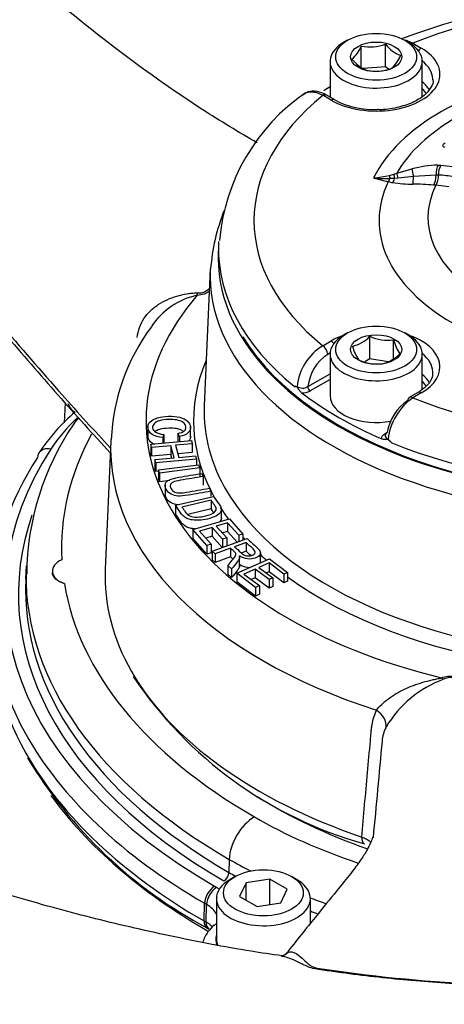
# Paper-space layout 'Sheet1' of a CAD drawing. Units: millimetres. Extents: x 0 to 594, y 0 to 420.
# Drawn here: x 414 to 419, y 370 to 382 of the extents above; entities that cross this region are included whole.
import ezdxf

# ---------------------------------------------------------------- set-up
doc = ezdxf.new("R2010")
doc.units = ezdxf.units.MM
for name, color, linetype in [('II2-01-STD', 7, 'Continuous'), ('II2-04CAP-STD', 7, 'Continuous'), ('II2-04THW-STD', 7, 'Continuous'), ('TSH-1', 7, 'Continuous')]:
    doc.layers.add(name, color=color, linetype=linetype)

# ---------------------------------------------------------------- blocks, each defined once
blk = doc.blocks.new('SE5')
at = {"layer": 'II2-01-STD', "color": 7, "linetype": 'Continuous'}
blk.add_line((414.371, 377.25), (414.361, 377.016), dxfattribs=at)
for centre, major_axis, start_param, end_param in [((415.051, 377.348), (0.675, 0), 3.424117, 3.719129), ((422.063, 374.525), (8.509, 0), 3.535369, 3.926991)]:
    blk.add_ellipse(centre, major_axis=major_axis, ratio=0.57735, start_param=start_param, end_param=end_param, dxfattribs=at)
at = {"layer": 'II2-04CAP-STD', "color": 7, "linetype": 'Continuous'}
for p, q in [((417.691, 381.505), (417.643, 381.478)), ((418.137, 381.193), (418.137, 381.459)), ((418.41, 381.478), (418.362, 381.505)), ((418.457, 381.47), (418.556, 381.413)), ((417.851, 381.171), (417.851, 381.438)), ((417.485, 381.257), (417.485, 380.837)), ((418.568, 380.844), (418.568, 381.257)), ((418.137, 381.193), (417.877, 381.173)), ((418.171, 381.167), (418.137, 381.193)), ((417.497, 380.801), (417.398, 380.859)), ((417.539, 380.805), (417.44, 380.863)), ((418.232, 379.933), (418.267, 379.944)), ((418.267, 379.944), (418.447, 379.995)), ((418.752, 380.041), (418.787, 380.041)), ((418.787, 380.041), (418.993, 380.017)), ((418.181, 379.919), (418.232, 379.933)), ((418.242, 379.883), (418.188, 379.881)), ((418.283, 379.885), (418.242, 379.883)), ((418.464, 379.905), (418.283, 379.885)), ((418.732, 379.922), (418.464, 379.905)), ((418.759, 379.921), (418.732, 379.922)), ((418.759, 379.922), (418.759, 379.921)), ((418.726, 379.803), (418.699, 379.806)), ((418.727, 379.804), (418.726, 379.803)), ((418.881, 379.785), (418.727, 379.804)), ((416.174, 379.089), (416.171, 378.982)), ((417.398, 377.919), (417.497, 377.976)), ((417.691, 378.069), (417.643, 378.042)), ((417.952, 377.764), (417.952, 378.03)), ((418.231, 377.771), (418.231, 377.987)), ((418.41, 378.042), (418.362, 378.069)), ((417.485, 377.835), (417.457, 377.818)), ((417.485, 377.821), (417.485, 377.331)), ((417.952, 377.764), (417.894, 377.73)), ((418.166, 377.731), (417.952, 377.764)), ((418.568, 377.409), (418.568, 377.821)), ((417.223, 377.439), (417.485, 377.59)), ((417.485, 377.523), (417.252, 377.389)), ((418.514, 377.369), (418.415, 377.312)), ((418.556, 377.365), (418.457, 377.308)), ((418.127, 376.884), (418.155, 376.9))]:
    blk.add_line(p, q, dxfattribs=at)
for centre, radius, start, end in [((421.002, 374.451), 7.561, 69.201, 110.7363), ((417.951, 382.009), 0.581, 260.0488, 288.671), ((418.462, 381.709), 0.41, 217.5138, 248.6144), ((417.461, 381.601), 0.423, 311.4269, 337.3196), ((417.923, 381.49), 0.423, 311.4269, 337.3196), ((418.08, 381.552), 0.432, 218.3292, 247.7991), ((418.017, 381.72), 0.578, 259.9743, 288.7455), ((418.535, 378.947), 2.36, 124.6046, 174.9674), ((417.998, 381.669), 0.978, 242.0026, 272.4716), ((418.805, 378.643), 1.399, 92.1747, 104.8617), ((418.976, 379.934), 0.218, 150.5735, 183.3888), ((417.911, 381.03), 1.143, 274.2477, 283.6496), ((419.406, 385.015), 5.316, 254.6209, 256.5422), ((418.183, 381.854), 1.973, 264.5707, 270.1495), ((418.465, 381.126), 1.314, 256.9658, 259.3012), ((418.444, 381.174), 1.358, 260.5578, 270.5459), ((418.529, 379.921), 0.23, 329.3386, 0.1299), ((418.745, 379.053), 0.869, 77.2416, 89.0559), ((418.464, 377.212), 2.604, 84.8121, 90.1545), ((417.633, 378.347), 0.45, 284.8081, 315.1919), ((418.174, 378.546), 0.562, 246.6605, 275.7515), ((418.694, 378.104), 0.478, 194.186, 215.6062), ((417.727, 377.377), 0.634, 121.2499, 174.1162), ((418.259, 378.052), 0.53, 195.2529, 214.5393), ((417.743, 377.38), 0.523, 123.0939, 173.5245), ((418.046, 378.273), 0.568, 246.8141, 275.5979), ((417.986, 378.143), 0.45, 284.8081, 315.1919), ((417.081, 377.516), 0.076, 256.2618, 281.925), ((417.162, 377.541), 0.119, 236.5042, 300.8839), ((417.166, 377.552), 0.185, 264.98, 297.9735), ((418.852, 376.741), 0.691, 124.8513, 173.0698), ((418.692, 376.821), 0.541, 122.892, 171.5758), ((418.409, 377.022), 0.313, 219.0792, 230.5679)]:
    blk.add_arc(centre, radius, start, end, dxfattribs=at)
for centre, major_axis, ratio, start_param, end_param in [((421.002, 379.389), (4.412, 0), 0.57735, 0.955878, 2.185715), ((418.026, 381.257), (0.542, 0), 0.57735, 2.356194, 6.283185), ((418.026, 381.257), (0.542, 0), 0.57735, 0, 0.785398), ((418.457, 381.402), (0.0417, 0.0722), 0.57735, 0.785398, 1.058408), ((418.026, 381.107), (-0.749, 0), 0.57735, 0.785398, 3.926991), ((418.556, 381.345), (0.0417, 0.0722), 0.57735, 0.785398, 1.379144), ((418.026, 381.04), (-0.665, 0), 0.57735, 3.167544, 3.761265), ((421.002, 379.389), (-3.129, 0), 0.57735, 4.991181, 6.002179), ((421.002, 379.42), (-2.882, 0), 0.57735, 5.030605, 5.962518), ((418.026, 380.8), (-0.66, 0), 0.57735, 3.470051, 3.749977), ((418.026, 381.04), (-0.665, 0), 0.57735, 3.12925, 3.167544), ((417.398, 380.79), (-0.0417, -0.0722), 0.57735, 3.141593, 3.926991), ((421.002, 379.049), (-4.829, 0), 0.57735, -0.754817, -0.732054), ((418.026, 380.767), (-0.618, 0), 0.57735, 3.454762, 3.645198), ((421.002, 379.389), (4.412, 0), 0.57735, 2.526674, 3.756511), ((417.497, 380.733), (-0.0417, -0.0722), 0.57735, 3.133528, 3.926991), ((418.305, 379.833), (-0.04, 0.127), 0.042938, 0.495507, 1.136268), ((418.482, 379.883), (-0.034, 0.129), 0.088478, 0.498684, 1.379138), ((418.783, 379.928), (0.004, -0.133), 0.386639, 3.694516, 4.744006), ((421.002, 379.389), (2.942, 0), 0.57735, 2.869419, 4.984562), ((418.169, 379.954), (-0.03, -0.13), 0.307205, 0.651887, 1.044207), ((418.207, 379.808), (-0.028, 0.13), 0.032276, 0.541368, 0.966935), ((418.219, 379.944), (-0.025, -0.131), 0.280439, 0.641054, 1.139231), ((418.265, 379.821), (-0.033, 0.129), 0.058547, 0.515617, 1.062061), ((418.447, 379.926), (0, -0.133), 0.133889, 0.598039, 1.407666), ((418.681, 379.916), (0.013, 0.133), 0.380147, 3.762775, 4.795016), ((421.002, 379.425), (2.368, 0), 0.57735, 2.861722, 4.99226), ((421.002, 379.055), (4.829, 0), 0.57735, 3.10937, 3.12925), ((421.002, 379.055), (4.829, 0), 0.57735, 3.12925, 3.758157), ((421.002, 378.947), (-4.831, 0), 0.57735, 6.270842, 6.283185), ((421.002, 378.947), (-4.831, 0), 0.57735, 0, 3.153936), ((418.026, 377.821), (-0.542, 0), 0.57735, 5.497787, 6.283185), ((418.026, 377.821), (-0.542, 0), 0.57735, 0, 3.926991), ((418.026, 377.671), (-0.749, 0), 0.57735, -1.036944, -0.785398), ((417.497, 377.908), (-0.0417, 0.0722), 0.57735, 4.904041, 5.497787), ((418.026, 377.671), (-0.749, 0), 0.57735, 2.356194, 4.178537), ((417.398, 377.851), (-0.0417, 0.0722), 0.57735, 3.944444, 5.497787), ((418.026, 377.604), (-0.665, 0), 0.57735, 3.167072, 3.761265), ((418.026, 377.364), (-0.66, 0), 0.57735, 3.481634, 3.749977), ((418.026, 377.604), (-0.665, 0), 0.57735, 3.12925, 3.167072), ((417.252, 377.423), (-0.0208, 0.0361), 0.57735, 0.802851, 2.356194), ((418.026, 377.331), (-0.618, 0), 0.57735, 3.449455, 3.645198), ((421.002, 379.049), (-4.829, 0), 0.57735, 0.647126, 0.923671), ((418.026, 377.331), (-0.542, 0), 0.57735, 0, 1.891235), ((418.457, 377.24), (0.0417, -0.0722), 0.57735, 3.141593, 3.909538), ((418.457, 377.24), (0.0417, -0.0722), 0.57735, 2.356194, 3.141593), ((421.002, 379.389), (-4.412, 0), 0.57735, 0.955878, 2.185715), ((418.556, 377.297), (0.0417, -0.0722), 0.57735, 2.356194, 3.141593), ((418.127, 376.918), (-0.0208, 0.0361), 0.57735, 2.356194, 2.711322), ((421.002, 379.055), (4.829, 0), 0.57735, 4.095825, 5.328953)]:
    blk.add_ellipse(centre, major_axis=major_axis, ratio=ratio, start_param=start_param, end_param=end_param, dxfattribs=at)
for centre, major_axis in [((418.026, 381.311), (-0.475, 0)), ((418.026, 381.311), (0.301, 0)), ((418.026, 377.875), (0.475, 0)), ((418.026, 377.875), (-0.301, 0))]:
    blk.add_ellipse(centre, major_axis=major_axis, ratio=0.57735, dxfattribs=at)
for points, knots in [([(418.35, 381.511), (418.351, 381.511), (418.352, 381.511), (418.369, 381.508), (418.386, 381.503), (418.421, 381.49), (418.439, 381.481), (418.457, 381.47)], [0.7422431, 0.7422431, 0.7422431, 0.7422431, 0.75, 0.75, 0.875, 0.875, 1, 1, 1, 1]), ([(418.691, 381.046), (418.691, 381.046), (418.701, 381.014), (418.675, 380.951), (418.596, 380.853), (418.456, 380.768), (418.274, 380.712), (418.122, 380.687), (418.049, 380.691), (418.04, 380.692)], [0, 0, 0, 0, 0.002985, 0.212418, 0.395411, 0.591007, 0.784644, 0.979037, 1, 1, 1, 1]), ([(417.398, 380.859), (417.379, 380.869), (417.36, 380.877), (417.324, 380.889), (417.305, 380.894), (417.27, 380.898), (417.254, 380.898), (417.222, 380.893), (417.207, 380.889), (417.182, 380.878), (417.173, 380.872), (417.164, 380.864)], [0, 0, 0, 0, 0.125, 0.125, 0.25, 0.25, 0.375, 0.375, 0.5, 0.5, 0.5951482, 0.5951482, 0.5951482, 0.5951482]), ([(417.44, 380.861), (417.431, 380.866), (417.389, 380.893), (417.308, 380.913), (417.215, 380.902), (417.18, 380.872), (417.166, 380.859)], [0, 0, 0, 0, 0.082537, 0.48343, 0.818411, 1, 1, 1, 1]), ([(418.835, 380.247), (418.827, 380.249), (418.821, 380.252), (418.813, 380.26), (418.811, 380.264), (418.81, 380.274), (418.813, 380.28), (418.821, 380.291), (418.827, 380.296), (418.835, 380.301)], [0, 0, 0, 0, 0.25, 0.25, 0.5, 0.5, 0.75, 0.75, 1, 1, 1, 1]), ([(418.688, 377.61), (418.688, 377.581), (418.686, 377.531), (418.623, 377.442), (418.553, 377.395), (418.514, 377.369)], [0, 0, 0, 0, 0.330283, 0.693246, 1, 1, 1, 1]), ([(417.15, 377.368), (417.142, 377.374), (417.134, 377.383), (417.123, 377.397), (417.119, 377.402), (417.112, 377.413), (417.109, 377.418), (417.102, 377.428), (417.098, 377.434), (417.091, 377.439), (417.087, 377.439), (417.077, 377.44), (417.07, 377.441), (417.063, 377.443)], [0, 0, 0, 0, 0.25, 0.25, 0.375, 0.375, 0.5, 0.5, 0.625, 0.625, 0.75, 0.75, 1, 1, 1, 1]), ([(418.091, 376.824), (418.089, 376.835), (418.091, 376.846), (418.103, 376.867), (418.114, 376.876), (418.127, 376.884)], [0, 0, 0, 0, 0.5, 0.5, 1, 1, 1, 1]), ([(418.21, 376.78), (418.2, 376.788), (418.19, 376.797), (418.176, 376.811), (418.171, 376.815), (418.16, 376.82), (418.155, 376.82), (418.141, 376.819), (418.132, 376.817), (418.112, 376.818), (418.101, 376.82), (418.091, 376.824)], [0, 0, 0, 0, 0.25, 0.25, 0.375, 0.375, 0.5, 0.5, 0.75, 0.75, 1, 1, 1, 1]), ([(418.156, 376.9), (418.148, 376.895), (418.141, 376.888), (418.134, 376.877), (418.133, 376.872), (418.132, 376.868)], [0, 0, 0, 0, 0.25, 0.25, 0.4099318, 0.4099318, 0.4099318, 0.4099318]), ([(418.132, 376.868), (418.132, 376.865), (418.132, 376.863), (418.133, 376.853), (418.136, 376.846), (418.148, 376.834), (418.156, 376.829), (418.166, 376.825)], [0.4099318, 0.4099318, 0.4099318, 0.4099318, 0.5, 0.5, 0.75, 0.75, 1, 1, 1, 1])]:
    blk.add_open_spline(points, degree=3, knots=knots, dxfattribs=at)
at = {"layer": 'II2-04THW-STD', "color": 7, "linetype": 'Continuous'}
for p, q in [((416.076, 378.823), (416.007, 377.212)), ((416.019, 378.559), (416.066, 378.591)), ((415.345, 376.977), (415.345, 376.849)), ((415.845, 376.844), (415.845, 376.972)), ((415.531, 376.879), (415.519, 376.842)), ((415.519, 376.842), (415.519, 376.775)), ((415.531, 376.879), (415.531, 376.777)), ((415.716, 376.853), (415.697, 376.889)), ((415.697, 376.889), (415.697, 376.791)), ((415.716, 376.853), (415.716, 376.793)), ((414.908, 376.801), (414.843, 375.298)), ((415.378, 376.762), (415.856, 376.806)), ((415.388, 376.726), (415.378, 376.762)), ((415.378, 376.762), (415.378, 376.66)), ((415.614, 376.746), (415.388, 376.726)), ((415.388, 376.726), (415.388, 376.624)), ((415.531, 376.777), (415.531, 376.776)), ((415.653, 376.602), (415.614, 376.746)), ((415.614, 376.746), (415.614, 376.644)), ((415.866, 376.769), (415.67, 376.751)), ((415.67, 376.751), (415.709, 376.608)), ((415.856, 376.806), (415.866, 376.769)), ((415.866, 376.769), (415.866, 376.667)), ((415.388, 376.624), (415.378, 376.66)), ((415.614, 376.644), (415.388, 376.624)), ((415.427, 376.582), (415.653, 376.602)), ((415.915, 376.589), (415.437, 376.546)), ((415.626, 376.6), (415.614, 376.644)), ((415.866, 376.667), (415.697, 376.652)), ((415.709, 376.608), (415.905, 376.625)), ((415.905, 376.625), (415.915, 376.589)), ((415.915, 376.589), (415.915, 376.52)), ((415.437, 376.546), (415.427, 376.582)), ((415.427, 376.582), (415.427, 376.48)), ((415.437, 376.444), (415.427, 376.48)), ((415.437, 376.546), (415.437, 376.444)), ((415.468, 376.461), (415.94, 376.523)), ((415.954, 376.487), (415.482, 376.425)), ((415.94, 376.523), (415.954, 376.487)), ((415.954, 376.487), (415.954, 376.385)), ((415.468, 376.446), (415.437, 376.444)), ((415.482, 376.425), (415.468, 376.461)), ((415.468, 376.461), (415.468, 376.359)), ((415.482, 376.323), (415.468, 376.359)), ((415.482, 376.425), (415.482, 376.323)), ((415.976, 376.421), (415.995, 376.386)), ((415.995, 376.386), (415.995, 376.283)), ((415.601, 376.339), (415.482, 376.323)), ((415.546, 376.293), (415.546, 376.165)), ((416.066, 376.246), (416.084, 376.211)), ((415.667, 376.047), (416.116, 376.151)), ((416.084, 376.211), (416.084, 376.155)), ((415.667, 376.047), (415.667, 375.945)), ((416.087, 376.105), (415.744, 376.025)), ((416.087, 376.105), (416.087, 376.003)), ((416.207, 375.883), (416.207, 376.011)), ((416.087, 376.003), (415.815, 375.94)), ((415.872, 375.761), (416.302, 375.888)), ((416.098, 375.787), (415.951, 375.743)), ((416.219, 375.649), (416.098, 375.787)), ((416.098, 375.787), (416.098, 375.685)), ((416.281, 375.841), (416.148, 375.802)), ((416.148, 375.802), (416.27, 375.664)), ((416.411, 375.694), (416.281, 375.841)), ((416.281, 375.841), (416.281, 375.739)), ((416.302, 375.888), (416.461, 375.709)), ((416.036, 375.576), (415.872, 375.761)), ((415.872, 375.761), (415.872, 375.659)), ((415.951, 375.743), (416.086, 375.591)), ((416.098, 375.685), (416.023, 375.662)), ((416.217, 375.55), (416.098, 375.685)), ((416.27, 375.664), (416.219, 375.649)), ((416.281, 375.739), (416.22, 375.721)), ((416.27, 375.664), (416.27, 375.569)), ((416.392, 375.613), (416.281, 375.739)), ((416.461, 375.709), (416.411, 375.694)), ((416.411, 375.694), (416.411, 375.62)), ((416.461, 375.709), (416.461, 375.639)), ((416.036, 375.474), (415.872, 375.659)), ((416.086, 375.591), (416.036, 375.576)), ((416.036, 375.576), (416.036, 375.474)), ((416.086, 375.591), (416.086, 375.489)), ((416.1, 375.507), (416.509, 375.656)), ((416.219, 375.649), (416.219, 375.55)), ((416.498, 375.609), (416.363, 375.559)), ((416.498, 375.609), (416.498, 375.507)), ((416.086, 375.489), (416.036, 375.474)), ((416.134, 375.476), (416.1, 375.507)), ((416.1, 375.507), (416.1, 375.405)), ((416.316, 375.542), (416.134, 375.476)), ((416.134, 375.476), (416.134, 375.374)), ((416.316, 375.44), (416.134, 375.374)), ((416.316, 375.542), (416.316, 375.44)), ((416.422, 375.323), (416.422, 375.451)), ((416.498, 375.507), (416.447, 375.488)), ((416.667, 375.373), (416.667, 375.501)), ((413.914, 375.334), (413.908, 375.183)), ((416.134, 375.374), (416.1, 375.405)), ((416.328, 375.299), (416.285, 375.338)), ((416.285, 375.338), (416.285, 375.236)), ((416.39, 375.248), (416.773, 375.418)), ((416.767, 375.369), (416.649, 375.317)), ((416.649, 375.317), (416.812, 375.194)), ((416.941, 375.238), (416.767, 375.369)), ((416.767, 375.369), (416.767, 375.267)), ((416.773, 375.418), (416.986, 375.258)), ((414.222, 375.273), (414.222, 375.244)), ((416.328, 375.197), (416.285, 375.236)), ((416.328, 375.299), (416.328, 375.197)), ((416.609, 375.083), (416.39, 375.248)), ((416.39, 375.248), (416.39, 375.146)), ((416.604, 375.297), (416.473, 375.239)), ((416.473, 375.239), (416.654, 375.103)), ((416.767, 375.174), (416.604, 375.297)), ((416.604, 375.297), (416.604, 375.195)), ((416.767, 375.267), (416.735, 375.252)), ((416.941, 375.136), (416.767, 375.267)), ((416.986, 375.258), (416.941, 375.238)), ((416.941, 375.238), (416.941, 375.136)), ((416.986, 375.258), (416.986, 375.156)), ((416.609, 374.981), (416.39, 375.146)), ((416.604, 375.195), (416.559, 375.175)), ((416.767, 375.072), (416.604, 375.195)), ((416.654, 375.103), (416.609, 375.083)), ((416.654, 375.103), (416.654, 375.001)), ((416.812, 375.194), (416.767, 375.174)), ((416.767, 375.174), (416.767, 375.072)), ((416.812, 375.092), (416.767, 375.072)), ((416.812, 375.194), (416.812, 375.092)), ((416.986, 375.156), (416.941, 375.136)), ((416.609, 375.083), (416.609, 374.981)), ((416.654, 375.001), (416.609, 374.981)), ((416.3, 371.89), (416.296, 371.737)), ((416.369, 371.688), (416.31, 371.654)), ((416.775, 371.658), (416.497, 371.615)), ((416.98, 371.54), (416.775, 371.658)), ((416.775, 371.359), (416.775, 371.658)), ((417.091, 371.654), (417.032, 371.688)), ((416.497, 371.615), (416.422, 371.454)), ((416.497, 371.41), (416.497, 371.615)), ((416.905, 371.379), (416.98, 371.54)), ((416.149, 371.429), (416.149, 370.952)), ((416.422, 371.454), (416.626, 371.336)), ((417.253, 371.138), (417.253, 371.429)), ((416.004, 371.167), (416.01, 371.375)), ((416.027, 371.153), (416.034, 371.361)), ((416.626, 371.336), (416.905, 371.379)), ((416.038, 371.086), (416.062, 371.072))]:
    blk.add_line(p, q, dxfattribs=at)
for centre, radius, start, end in [((418.389, 378.648), 2.314, 158.3562, 175.7271), ((416.102, 377.672), 0.858, 101.9173, 146.6297), ((417.294, 376.718), 2.382, 143.2551, 177.5466), ((415.998, 375.37), 2.326, 130.3862, 146.2727), ((416.497, 375.614), 2.455, 143.3809, 145.5159), ((417.1, 375.211), 3.18, 145.6866, 179.4939), ((419.19, 376.731), 4.838, 213.8191, 254.3773), ((419.267, 372.775), 1.308, 110.0462, 149.282), ((418.899, 373.858), 0.166, 83.6991, 118.9842), ((418.548, 373.238), 0.454, 153.1679, 175.0383), ((418.591, 375.895), 5.445, 211.1043, 242.0367), ((419.897, 387.06), 16.645, 261.1317, 267.5371)]:
    blk.add_arc(centre, radius, start, end, dxfattribs=at)
for centre, major_axis, ratio, start_param, end_param in [((421.002, 378.649), (-18.124, 0), 0.57735, 0, 3.166288), ((421.002, 378.753), (4.928, 0), 0.57735, 3.117786, 6.283185), ((421.002, 378.947), (-4.815, 0), 0.57735, 0.337825, 3.113024), ((421.002, 377.042), (5.68, 0), 0.57735, 2.676969, 4.313074), ((415.924, 378.716), (0.012, -0.25), 0.070153, -0.786356, -0.617227), ((421.002, 377.042), (5.122, 0), 0.57735, 2.899359, 3.458779), ((421.002, 377.141), (-4.997, 0), 0.57735, 6.25849, 6.283185), ((417.692, 375.949), (-3.727, 0), 0.57735, -0.550123, -0.359495), ((414.823, 376.776), (0.349, -0.227), 0.764302, 2.862258, 3.141884), ((421.002, 377.141), (-4.997, 0), 0.57735, 0, 0.353429), ((422.061, 375.546), (7.732, 0), 0.57735, 2.838148, 3.172833), ((422.061, 375.002), (8.393, 0), 0.57735, 2.782098, 3.927307), ((414.204, 376.57), (0.14, -0.091), 0.764302, 2.03246, 3.141873), ((421.002, 376.714), (6.096, 0), 0.57735, 3.11209, 4.203066), ((422.061, 374.87), (8.56, 0), 0.57735, 2.782098, 3.450565), ((414.204, 376.57), (0.14, -0.091), 0.764302, 3.141873, 3.56835), ((421.002, 377.141), (-4.997, 0), 0.57735, 0.353429, 2.741534), ((421.002, 377.042), (5.122, 0), 0.57735, 3.493408, 3.543833), ((422.061, 375.002), (8.238, 0), 0.57735, 2.944748, 3.927307), ((421.002, 377.042), (5.122, 0), 0.57735, 3.622481, 3.632647), ((421.002, 377.042), (5.122, 0), 0.57735, 3.703298, 3.729081), ((422.061, 375.217), (8.149, 0), 0.57735, 3.116897, 3.135116), ((414.52, 375.273), (0.298, 0), 0.57735, 2.254544, 4.153838), ((422.061, 375.217), (8.149, 0), 0.57735, 3.135116, 3.927307), ((421.002, 375.21), (6.161, 0), 0.57735, 3.116897, 3.460225), ((421.002, 377.042), (5.122, 0), 0.57735, 3.811031, 5.082504), ((422.061, 375.067), (8.155, 0), 0.57735, 3.116897, 3.927307), ((422.061, 375.546), (-7.732, 0), 0.57735, 0.093956, 0.785714), ((421.002, 378.067), (-18.149, 0), 0.57735, 0.320298, 2.818162), ((422.061, 374.666), (8.569, 0), 0.57735, 3.116897, 3.455586), ((421.002, 375.21), (6.161, 0), 0.57735, 3.460225, 4.176477), ((418.794, 374.225), (0.095, -0.231), 0.474968, -0.715609, -0.54648), ((417.908, 373.522), (0.225, -0.109), 0.658211, 0.195201, 1.338295), ((422.061, 374.87), (8.56, 0), 0.57735, 3.450565, 3.927307), ((422.061, 374.666), (8.569, 0), 0.57735, 3.455586, 3.927307), ((421.002, 374.933), (-5.921, 0), 0.57735, 0.739579, 1.024067), ((416.595, 372.048), (-0.208, -0.361), 0.577168, 3.926833, 5.462723), ((420.767, 374.798), (-5.902, 0), 0.57735, 0.785714, 1.04725), ((417.942, 372.229), (0.054, 0.158), 0.416924, 2.224144, 3.129913), ((420.767, 374.47), (-6.318, 0), 0.57735, 0.785714, 0.84024), ((416.237, 371.705), (-0.0416, -0.0722), 0.577168, 0.78524, 2.32113), ((420.767, 374.32), (-6.325, 0), 0.57735, 0.785714, 0.803369), ((416.701, 371.429), (-0.552, 0), 0.57735, 5.497787, 6.283185), ((416.701, 371.429), (-0.552, 0), 0.57735, 0, 3.926991), ((416.128, 371.438), (-0.083, -0.144), 0.577168, 3.926833, 5.462723), ((416.151, 371.424), (-0.083, -0.145), 0.574286, 3.924358, 5.460248), ((415.73, 371.315), (-0.598, 0), 0.57735, 3.851738, 3.932284), ((420.767, 374.47), (-6.318, 0), 0.57735, 0.980993, 1.015461), ((415.73, 371.184), (-0.431, 0), 0.57735, 3.387173, 3.932284), ((420.767, 374.32), (-6.325, 0), 0.57735, 0.981723, 0.998611), ((416.121, 371.23), (0.083, 0.144), 0.577168, 2.32113, 3.141547), ((416.145, 371.217), (0.083, 0.145), 0.574286, 2.318655, 3.141377), ((415.73, 370.98), (-0.423, 0), 0.57735, 3.62596, 3.932284), ((416.232, 370.991), (0.111, -0.124), 0.685369, 2.865466, 3.141721), ((416.701, 370.952), (0.558, 0), 0.57735, 2.992643, 3.34648), ((416.701, 370.952), (-0.552, 0), 0.57735, 0, 0.215592)]:
    blk.add_ellipse(centre, major_axis=major_axis, ratio=ratio, start_param=start_param, end_param=end_param, dxfattribs=at)
blk.add_ellipse((416.701, 371.497), major_axis=(0.469, 0), ratio=0.57735, dxfattribs=at)
for points, knots in [([(437.868, 382.723), (437.782, 382.853), (437.578, 383.162), (437.162, 383.703), (436.631, 384.297), (436.035, 384.873), (435.384, 385.424), (434.677, 385.949), (433.919, 386.445), (433.112, 386.91), (432.261, 387.343), (431.369, 387.742), (430.44, 388.107), (429.476, 388.436), (428.483, 388.728), (427.463, 388.982), (426.421, 389.199), (425.359, 389.377), (424.282, 389.516), (423.193, 389.615), (422.097, 389.675), (420.997, 389.694), (419.897, 389.674), (418.8, 389.614), (417.712, 389.515), (416.635, 389.375), (415.574, 389.197), (414.532, 388.98), (413.513, 388.726), (412.52, 388.433), (411.557, 388.104), (410.627, 387.739), (409.735, 387.339), (408.882, 386.905), (408.073, 386.437), (407.312, 385.938), (406.6, 385.407), (405.942, 384.849), (405.341, 384.263), (404.8, 383.653), (404.323, 383.021), (403.911, 382.372), (403.566, 381.707), (403.291, 381.032), (403.082, 380.347), (402.949, 379.665), (402.885, 379.149), (402.886, 378.895), (402.886, 378.852)], [0, 0, 0, 0, 0.01224, 0.034194, 0.05628, 0.078542, 0.100941, 0.123437, 0.145993, 0.16858, 0.191173, 0.213756, 0.23632, 0.25886, 0.281376, 0.303867, 0.326336, 0.348785, 0.371218, 0.393638, 0.41605, 0.438457, 0.460863, 0.483273, 0.505689, 0.528116, 0.550558, 0.573019, 0.595502, 0.618013, 0.640553, 0.663126, 0.685731, 0.708369, 0.731035, 0.753721, 0.776409, 0.799075, 0.821687, 0.844205, 0.866585, 0.888783, 0.910763, 0.932502, 0.953999, 0.975278, 0.996382, 1, 1, 1, 1]), ([(416.628, 380.302), (416.412, 380.425), (415.832, 380.777), (414.919, 381.428), (413.861, 382.293), (412.784, 383.261), (411.693, 384.281), (410.776, 385.118), (410.299, 385.532), (410.127, 385.681)], [0.1085977, 0.1085977, 0.1085977, 0.1085977, 0.1865481, 0.3164626, 0.4558979, 0.6043445, 0.7609508, 0.9263968, 1, 1, 1, 1]), ([(408.53, 382.803), (408.698, 382.713), (408.865, 382.619), (409.112, 382.471), (409.193, 382.421), (409.356, 382.319), (409.437, 382.266), (409.676, 382.106), (409.833, 381.994), (410.139, 381.763), (410.289, 381.644), (410.731, 381.274), (411.014, 381.014), (411.564, 380.475), (411.831, 380.196), (412.353, 379.628), (412.608, 379.339), (413.11, 378.761), (413.357, 378.472), (413.849, 377.9), (414.093, 377.618), (414.526, 377.131), (414.715, 376.923), (414.904, 376.718)], [0, 0, 0, 0, 0.0625, 0.0625, 0.09375, 0.09375, 0.125, 0.125, 0.1875, 0.1875, 0.25, 0.25, 0.375, 0.375, 0.5, 0.5, 0.625, 0.625, 0.75, 0.75, 0.875, 0.875, 0.9711088, 0.9711088, 0.9711088, 0.9711088]), ([(408.534, 382.723), (408.613, 382.682), (408.898, 382.534), (409.437, 382.194), (410.108, 381.712), (410.791, 381.146), (411.48, 380.5), (412.189, 379.751), (412.918, 378.927), (413.623, 378.103), (414.277, 377.349), (414.704, 376.876), (414.902, 376.662)], [0, 0, 0, 0, 0.0267392, 0.1126982, 0.2029733, 0.2982106, 0.3996916, 0.5089162, 0.6318674, 0.7574686, 0.8642334, 0.9680987, 0.9680987, 0.9680987, 0.9680987]), ([(415.921, 378.539), (415.939, 378.538), (415.958, 378.538), (415.984, 378.543), (415.992, 378.545), (416.007, 378.551), (416.014, 378.555), (416.019, 378.559)], [0, 0, 0, 0, 0.5, 0.5, 0.75, 0.75, 1, 1, 1, 1]), ([(416.064, 378.557), (416.064, 378.557), (416.064, 378.557), (416.046, 378.544), (416.028, 378.532), (415.979, 378.517), (415.952, 378.513), (415.924, 378.511)], [0.93688484, 0.93688484, 0.93688484, 0.93688484, 0.9375, 0.9375, 0.96875, 0.96875, 1, 1, 1, 1]), ([(416.926, 370.756), (416.79, 370.775), (416.369, 370.837), (415.593, 370.988), (414.67, 371.201), (413.767, 371.449), (412.899, 371.729), (412.068, 372.038), (411.278, 372.374), (410.532, 372.737), (409.834, 373.123), (409.186, 373.53), (408.591, 373.955), (408.05, 374.396), (407.566, 374.849), (407.139, 375.314), (406.771, 375.786), (406.46, 376.265), (406.208, 376.749), (406.012, 377.24), (405.879, 377.733), (405.808, 378.149), (405.805, 378.373), (405.805, 378.453)], [0, 0, 0, 0, 0.019067, 0.069314, 0.119503, 0.169623, 0.219666, 0.269622, 0.319487, 0.369258, 0.418938, 0.46854, 0.518086, 0.567615, 0.617167, 0.666825, 0.716706, 0.766975, 0.817844, 0.869573, 0.922439, 0.976646, 1, 1, 1, 1]), ([(415.219, 378.018), (415.223, 378.058), (415.232, 378.096), (415.258, 378.169), (415.276, 378.205), (415.32, 378.271), (415.345, 378.3), (415.388, 378.341), (415.403, 378.354), (415.434, 378.379), (415.45, 378.391), (415.5, 378.424), (415.535, 378.443), (415.608, 378.477), (415.646, 378.491), (415.723, 378.514), (415.762, 378.523), (415.821, 378.533), (415.84, 378.535), (415.88, 378.539), (415.9, 378.54), (415.921, 378.539)], [0, 0, 0, 0, 0.125, 0.125, 0.25, 0.25, 0.375, 0.375, 0.4375, 0.4375, 0.5, 0.5, 0.625, 0.625, 0.75, 0.75, 0.875, 0.875, 0.9375, 0.9375, 1, 1, 1, 1]), ([(415.519, 376.842), (415.466, 376.847), (415.424, 376.86), (415.365, 376.898), (415.349, 376.922), (415.342, 376.981), (415.35, 377.006), (415.369, 377.026), (415.388, 377.045), (415.418, 377.06), (415.457, 377.072), (415.496, 377.083), (415.538, 377.089), (415.635, 377.093), (415.679, 377.089), (415.718, 377.079), (415.756, 377.069), (415.786, 377.055), (415.808, 377.035), (415.83, 377.015), (415.842, 376.993), (415.848, 376.94), (415.838, 376.917), (415.815, 376.897), (415.793, 376.877), (415.759, 376.862), (415.716, 376.853)], [0, 0, 0, 0, 0.104376, 0.104376, 0.208752, 0.208752, 0.317142, 0.317142, 0.317142, 0.409738, 0.409738, 0.409738, 0.508627, 0.508627, 0.616505, 0.616505, 0.616505, 0.708763, 0.708763, 0.708763, 0.799096, 0.799096, 0.902432, 0.902432, 0.902432, 1, 1, 1, 1]), ([(415.697, 376.889), (415.732, 376.896), (415.756, 376.907), (415.771, 376.92), (415.786, 376.933), (415.792, 376.948), (415.788, 376.988), (415.777, 377.006), (415.758, 377.02), (415.738, 377.034), (415.713, 377.043), (415.682, 377.048), (415.652, 377.052), (415.621, 377.054), (415.548, 377.052), (415.512, 377.047), (415.482, 377.039), (415.452, 377.031), (415.431, 377.019), (415.417, 377.004), (415.404, 376.989), (415.398, 376.973), (415.402, 376.935), (415.414, 376.918), (415.458, 376.891), (415.49, 376.882), (415.531, 376.879)], [0, 0, 0, 0, 0.096945, 0.096945, 0.096945, 0.187413, 0.187413, 0.290421, 0.290421, 0.290421, 0.385578, 0.385578, 0.385578, 0.479008, 0.479008, 0.599806, 0.599806, 0.599806, 0.694434, 0.694434, 0.694434, 0.783273, 0.783273, 0.891636, 0.891636, 1, 1, 1, 1]), ([(415.756, 376.919), (415.737, 376.932), (415.712, 376.941), (415.682, 376.946), (415.652, 376.95), (415.621, 376.952), (415.548, 376.95), (415.512, 376.945), (415.482, 376.937), (415.459, 376.931), (415.441, 376.922), (415.428, 376.912)], [0.2928162, 0.2928162, 0.2928162, 0.2928162, 0.3855782, 0.3855782, 0.3855782, 0.4790078, 0.4790078, 0.5998055, 0.5998055, 0.5998055, 0.6731208, 0.6731208, 0.6731208, 0.6731208]), ([(415.429, 376.76), (415.416, 376.765), (415.405, 376.77), (415.365, 376.796), (415.349, 376.82), (415.345, 376.854), (415.345, 376.858), (415.345, 376.863)], [0.0687097, 0.0687097, 0.0687097, 0.0687097, 0.1043758, 0.1043758, 0.2087517, 0.2087517, 0.2259823, 0.2259823, 0.2259823, 0.2259823]), ([(416.084, 376.211), (415.995, 376.195), (415.906, 376.18), (415.816, 376.165), (415.769, 376.157), (415.731, 376.154), (415.7, 376.155), (415.67, 376.157), (415.642, 376.164), (415.591, 376.189), (415.572, 376.209), (415.546, 376.259), (415.543, 376.281), (415.55, 376.3), (415.556, 376.318), (415.572, 376.333), (415.597, 376.345), (415.622, 376.357), (415.659, 376.367), (415.709, 376.375), (415.798, 376.39), (415.887, 376.406), (415.976, 376.421)], [0, 0, 0, 0, 0.229142, 0.229142, 0.229142, 0.325749, 0.325749, 0.325749, 0.415562, 0.415562, 0.505375, 0.505375, 0.592693, 0.592693, 0.592693, 0.669457, 0.669457, 0.669457, 0.770848, 0.770848, 0.770848, 1, 1, 1, 1]), ([(415.995, 376.386), (415.905, 376.37), (415.816, 376.355), (415.727, 376.34), (415.687, 376.333), (415.658, 376.326), (415.641, 376.318), (415.624, 376.311), (415.613, 376.301), (415.609, 376.288), (415.604, 376.276), (415.605, 376.262), (415.626, 376.221), (415.646, 376.204), (415.698, 376.189), (415.74, 376.19), (415.799, 376.2), (415.888, 376.215), (415.977, 376.231), (416.066, 376.246)], [0, 0, 0, 0, 0.272264, 0.272264, 0.272264, 0.364278, 0.364278, 0.364278, 0.425003, 0.425003, 0.425003, 0.492902, 0.492902, 0.610327, 0.610327, 0.727753, 0.727753, 0.727753, 1, 1, 1, 1]), ([(415.705, 376.053), (415.703, 376.053), (415.702, 376.053), (415.7, 376.053), (415.67, 376.054), (415.642, 376.061), (415.591, 376.087), (415.572, 376.107), (415.55, 376.149), (415.546, 376.164), (415.546, 376.178)], [0.320856, 0.320856, 0.320856, 0.320856, 0.3257486, 0.3257486, 0.3257486, 0.4155617, 0.4155617, 0.5053748, 0.5053748, 0.5628076, 0.5628076, 0.5628076, 0.5628076]), ([(416.116, 376.151), (416.137, 376.121), (416.158, 376.092), (416.179, 376.062), (416.193, 376.042), (416.201, 376.026), (416.204, 376.014), (416.209, 375.998), (416.207, 375.983), (416.199, 375.969), (416.188, 375.951), (416.17, 375.934), (416.117, 375.906), (416.084, 375.895), (416.009, 375.877), (415.977, 375.873), (415.948, 375.871), (415.918, 375.87), (415.892, 375.871), (415.87, 375.874), (415.848, 375.877), (415.829, 375.882), (415.813, 375.888), (415.797, 375.894), (415.782, 375.903), (415.755, 375.925), (415.743, 375.938), (415.733, 375.953), (415.711, 375.985), (415.689, 376.016), (415.667, 376.047)], [0, 0, 0, 0, 0.150364, 0.150364, 0.150364, 0.22869, 0.22869, 0.22869, 0.300685, 0.300685, 0.300685, 0.401433, 0.401433, 0.502181, 0.502181, 0.587892, 0.587892, 0.587892, 0.658366, 0.658366, 0.658366, 0.715006, 0.715006, 0.715006, 0.77869, 0.77869, 0.842373, 0.842373, 0.842373, 1, 1, 1, 1]), ([(415.744, 376.025), (415.757, 376.007), (415.769, 375.988), (415.782, 375.97), (415.794, 375.953), (415.806, 375.94), (415.818, 375.931), (415.831, 375.923), (415.844, 375.917), (415.858, 375.914), (415.878, 375.909), (415.901, 375.907), (415.928, 375.908), (415.955, 375.908), (415.986, 375.913), (416.067, 375.932), (416.1, 375.945), (416.119, 375.959), (416.138, 375.974), (416.147, 375.989), (416.147, 376.004), (416.147, 376.014), (416.14, 376.03), (416.125, 376.05), (416.113, 376.069), (416.1, 376.087), (416.087, 376.105)], [0, 0, 0, 0, 0.131823, 0.131823, 0.131823, 0.228203, 0.228203, 0.228203, 0.292885, 0.292885, 0.292885, 0.383725, 0.383725, 0.383725, 0.498988, 0.498988, 0.657727, 0.657727, 0.657727, 0.763735, 0.763735, 0.763735, 0.870618, 0.870618, 0.870618, 1, 1, 1, 1]), ([(415.901, 375.769), (415.89, 375.769), (415.88, 375.77), (415.87, 375.772), (415.848, 375.775), (415.829, 375.78), (415.813, 375.786), (415.797, 375.792), (415.782, 375.801), (415.755, 375.822), (415.743, 375.836), (415.733, 375.851), (415.711, 375.883), (415.689, 375.914), (415.667, 375.945)], [0.628412, 0.628412, 0.628412, 0.628412, 0.6583658, 0.6583658, 0.6583658, 0.7150062, 0.7150062, 0.7150062, 0.7786897, 0.7786897, 0.8423731, 0.8423731, 0.8423731, 1, 1, 1, 1]), ([(416.207, 375.896), (416.207, 375.886), (416.204, 375.876), (416.199, 375.867), (416.195, 375.86), (416.19, 375.854), (416.185, 375.848)], [0.25300697, 0.25300697, 0.25300697, 0.25300697, 0.30068527, 0.30068527, 0.30068527, 0.33599609, 0.33599609, 0.33599609, 0.33599609]), ([(416.363, 375.559), (416.387, 375.537), (416.412, 375.514), (416.436, 375.492), (416.452, 375.478), (416.467, 375.467), (416.495, 375.455), (416.51, 375.452), (416.525, 375.452), (416.541, 375.452), (416.556, 375.454), (416.588, 375.466), (416.6, 375.476), (416.604, 375.489), (416.607, 375.501), (416.599, 375.516), (416.58, 375.534), (416.553, 375.559), (416.526, 375.584), (416.498, 375.609)], [0, 0, 0, 0, 0.228449, 0.228449, 0.228449, 0.326404, 0.326404, 0.424359, 0.424359, 0.424359, 0.497944, 0.497944, 0.60679, 0.60679, 0.60679, 0.74587, 0.74587, 0.74587, 1, 1, 1, 1]), ([(416.509, 375.656), (416.547, 375.621), (416.586, 375.587), (416.624, 375.552), (416.647, 375.531), (416.661, 375.513), (416.665, 375.5), (416.67, 375.486), (416.667, 375.473), (416.655, 375.459), (416.644, 375.446), (416.627, 375.435), (416.575, 375.416), (416.545, 375.413), (416.481, 375.42), (416.45, 375.432), (416.42, 375.453)], [0, 0, 0, 0, 0.318575, 0.318575, 0.318575, 0.466703, 0.466703, 0.466703, 0.574013, 0.574013, 0.574013, 0.693867, 0.693867, 0.846933, 0.846933, 1, 1, 1, 1]), ([(416.285, 375.338), (416.302, 375.359), (416.319, 375.38), (416.336, 375.401), (416.351, 375.419), (416.361, 375.433), (416.368, 375.444), (416.374, 375.454), (416.377, 375.463), (416.378, 375.47), (416.378, 375.476), (416.376, 375.482), (416.373, 375.488), (416.37, 375.492), (416.364, 375.498), (416.355, 375.506), (416.342, 375.518), (416.329, 375.53), (416.316, 375.542)], [0, 0, 0, 0, 0.306511, 0.306511, 0.306511, 0.515268, 0.515268, 0.515268, 0.63425, 0.63425, 0.63425, 0.716813, 0.716813, 0.716813, 0.809214, 0.809214, 0.809214, 1, 1, 1, 1]), ([(416.42, 375.453), (416.422, 375.442), (416.422, 375.433), (416.42, 375.427), (416.416, 375.412), (416.407, 375.397), (416.394, 375.381), (416.373, 375.353), (416.35, 375.326), (416.328, 375.299)], [0, 0, 0, 0, 0.159231, 0.159231, 0.159231, 0.452832, 0.452832, 0.452832, 1, 1, 1, 1]), ([(416.42, 375.351), (416.422, 375.34), (416.422, 375.331), (416.42, 375.325), (416.416, 375.31), (416.407, 375.295), (416.394, 375.279), (416.373, 375.251), (416.35, 375.224), (416.328, 375.197)], [0, 0, 0, 0, 0.159231, 0.159231, 0.159231, 0.452832, 0.452832, 0.452832, 1, 1, 1, 1]), ([(416.544, 375.313), (416.534, 375.313), (416.524, 375.313), (416.481, 375.318), (416.45, 375.33), (416.42, 375.351)], [0.7961361, 0.7961361, 0.7961361, 0.7961361, 0.8469334, 0.8469334, 1, 1, 1, 1]), ([(414.362, 375.127), (414.342, 375.134), (414.324, 375.142), (414.291, 375.158), (414.276, 375.167), (414.252, 375.187), (414.243, 375.198), (414.229, 375.221), (414.224, 375.234), (414.223, 375.251), (414.222, 375.255), (414.222, 375.258)], [0, 0, 0, 0, 0.125, 0.125, 0.25, 0.25, 0.375, 0.375, 0.5, 0.5, 0.5320904, 0.5320904, 0.5320904, 0.5320904]), ([(403.797, 374.712), (403.846, 374.624), (403.992, 374.357), (404.333, 373.869), (404.796, 373.292), (405.325, 372.727), (405.911, 372.183), (406.553, 371.661), (407.248, 371.163), (407.995, 370.69), (408.789, 370.245), (409.628, 369.829), (410.509, 369.443), (411.428, 369.089), (412.383, 368.769), (413.369, 368.482), (414.383, 368.231), (415.422, 368.017), (416.481, 367.839), (417.556, 367.699), (418.645, 367.596), (419.742, 367.533), (420.843, 367.508), (421.945, 367.522), (423.044, 367.574), (424.135, 367.665), (425.215, 367.794), (426.279, 367.961), (427.324, 368.166), (428.345, 368.406), (429.34, 368.682), (430.304, 368.993), (431.234, 369.338), (432.126, 369.714), (432.978, 370.122), (433.785, 370.559), (434.546, 371.024), (435.257, 371.515), (435.915, 372.031), (436.518, 372.569), (437.065, 373.13), (437.547, 373.704), (437.932, 374.235), (438.11, 374.542), (438.189, 374.681)], [0, 0, 0, 0, 0.00958, 0.033871, 0.058194, 0.082545, 0.106916, 0.131301, 0.155695, 0.180093, 0.204493, 0.228892, 0.253289, 0.277683, 0.302073, 0.32646, 0.350845, 0.375226, 0.399605, 0.423983, 0.448358, 0.472733, 0.497106, 0.52148, 0.545854, 0.570229, 0.594605, 0.618982, 0.643362, 0.667744, 0.692129, 0.716517, 0.74091, 0.765306, 0.789706, 0.814111, 0.838518, 0.862928, 0.887339, 0.911746, 0.936147, 0.960536, 0.984906, 1, 1, 1, 1]), ([(418.03, 373.641), (418.047, 373.663), (418.068, 373.686), (418.115, 373.731), (418.141, 373.753), (418.197, 373.796), (418.228, 373.816), (418.291, 373.854), (418.325, 373.872), (418.427, 373.92), (418.5, 373.947), (418.61, 373.979), (418.647, 373.988), (418.702, 374.001), (418.721, 374.005), (418.758, 374.013), (418.776, 374.016), (418.794, 374.021)], [0, 0, 0, 0, 0.125, 0.125, 0.25, 0.25, 0.375, 0.375, 0.5, 0.5, 0.75, 0.75, 0.875, 0.875, 0.9375, 0.9375, 1, 1, 1, 1]), ([(418.794, 374.021), (418.816, 374.03), (418.841, 374.037), (418.894, 374.044), (418.922, 374.041), (419.002, 374.033), (419.163, 374.017), (419.538, 373.98), (420.074, 373.927), (420.61, 373.874), (420.986, 373.837), (421.146, 373.821), (421.227, 373.813), (421.254, 373.81), (421.302, 373.793), (421.321, 373.782), (421.337, 373.768)], [0, 0, 0, 0, 0.03125, 0.03125, 0.0625, 0.0625, 0.125, 0.25, 0.5, 0.75, 0.875, 0.9375, 0.9375, 0.96875, 0.96875, 1, 1, 1, 1]), ([(417.856, 372.151), (417.879, 372.402), (417.902, 372.654), (417.936, 373.03), (417.947, 373.156), (417.961, 373.313), (417.964, 373.344), (417.968, 373.391), (417.969, 373.407), (417.972, 373.438), (417.975, 373.454), (417.987, 373.53), (418.005, 373.587), (418.03, 373.641)], [0, 0, 0, 0, 0.5, 0.5, 0.75, 0.75, 0.8125, 0.8125, 0.84375, 0.84375, 0.875, 0.875, 1, 1, 1, 1]), ([(417.988, 372.15), (417.987, 372.15), (417.984, 372.145), (417.958, 372.075), (417.918, 371.998), (417.85, 371.887), (417.745, 371.745), (417.586, 371.549), (417.348, 371.257), (417.118, 370.971), (416.978, 370.794), (416.957, 370.768)], [0.3039457, 0.3039457, 0.3039457, 0.3039457, 0.3256305, 0.3767935, 0.4422888, 0.5220225, 0.6157565, 0.7231953, 0.8443276, 0.9800823, 1, 1, 1, 1]), ([(417.856, 372.151), (417.875, 372.146), (417.893, 372.139), (417.915, 372.126), (417.923, 372.122), (417.936, 372.112), (417.942, 372.107), (417.952, 372.097), (417.957, 372.091), (417.961, 372.086)], [0, 0, 0, 0, 0.25, 0.25, 0.375, 0.375, 0.5, 0.5, 0.6236459, 0.6236459, 0.6236459, 0.6236459]), ([(416.121, 371.116), (416.093, 371.089), (416.042, 371.035), (416, 370.961), (415.99, 370.919)], [0, 0, 0, 0, 0.3144508, 0.721951, 0.721951, 0.721951, 0.721951]), ([(416.961, 370.773), (416.98, 370.8), (417.005, 370.809), (417.066, 370.798), (417.101, 370.776), (417.161, 370.725), (417.182, 370.705), (417.22, 370.671), (417.234, 370.658), (417.261, 370.64), (417.271, 370.634), (417.297, 370.622), (417.313, 370.617), (417.331, 370.614)], [0.2640564, 0.2640564, 0.2640564, 0.2640564, 0.5, 0.5, 0.75, 0.75, 0.875, 0.875, 0.9375, 0.9375, 0.96875, 0.96875, 1, 1, 1, 1]), ([(419.746, 370.472), (419.723, 370.473), (419.7, 370.473), (419.589, 370.471), (419.499, 370.459), (419.374, 370.437), (419.348, 370.432), (419.292, 370.423), (419.261, 370.419), (419.197, 370.416), (419.164, 370.418), (419.098, 370.421), (419.065, 370.423), (418.769, 370.439), (418.507, 370.459), (417.987, 370.51), (417.728, 370.542), (417.441, 370.584), (417.409, 370.588), (417.346, 370.598), (417.312, 370.602), (417.255, 370.616), (417.231, 370.626), (417.188, 370.644), (417.17, 370.653), (417.081, 370.697), (417.024, 370.725), (416.95, 370.746), (416.931, 370.751), (416.913, 370.753)], [0.2327279, 0.2327279, 0.2327279, 0.2327279, 0.25, 0.25, 0.3125, 0.3125, 0.328125, 0.328125, 0.34375, 0.34375, 0.359375, 0.359375, 0.375, 0.375, 0.5, 0.5, 0.625, 0.625, 0.640625, 0.640625, 0.65625, 0.65625, 0.671875, 0.671875, 0.6875, 0.6875, 0.75, 0.75, 0.7715911, 0.7715911, 0.7715911, 0.7715911]), ([(416.96, 370.774), (416.959, 370.772), (416.957, 370.767), (416.922, 370.756), (416.917, 370.754)], [0, 0, 0, 0, 0.2337443, 0.7548894, 0.7548894, 0.7548894, 0.7548894])]:
    blk.add_open_spline(points, degree=3, knots=knots, dxfattribs=at)
for points, degree in [([(415.845, 376.857), (415.845, 376.835), (415.837, 376.816), (415.82, 376.799)], 3), ([(416.116, 375.962), (416.106, 375.976), (416.097, 375.989), (416.087, 376.003)], 3), ([(416.345, 375.414), (416.335, 375.422), (416.325, 375.431), (416.316, 375.44)], 3), ([(416.552, 375.458), (416.534, 375.474), (416.516, 375.49), (416.498, 375.507)], 3), ([(418.095, 373.278), (418.06, 372.899), (418.025, 372.521), (417.99, 372.142)], 3), ([(416.128, 371.574), (416.139, 371.567), (416.151, 371.561)], 2), ([(416.034, 371.361), (416.022, 371.368), (416.01, 371.375)], 2), ([(416.004, 371.167), (416.015, 371.16), (416.027, 371.153)], 2)]:
    blk.add_open_spline(points, degree=degree, dxfattribs=at)

psp = doc.layouts.new('Sheet1')

# ---------------------------------------------------------------- block references
at = {"layer": 'TSH-1'}
psp.add_blockref('SE5', (0, 0), dxfattribs=at)

doc.saveas('drawing.dxf')
